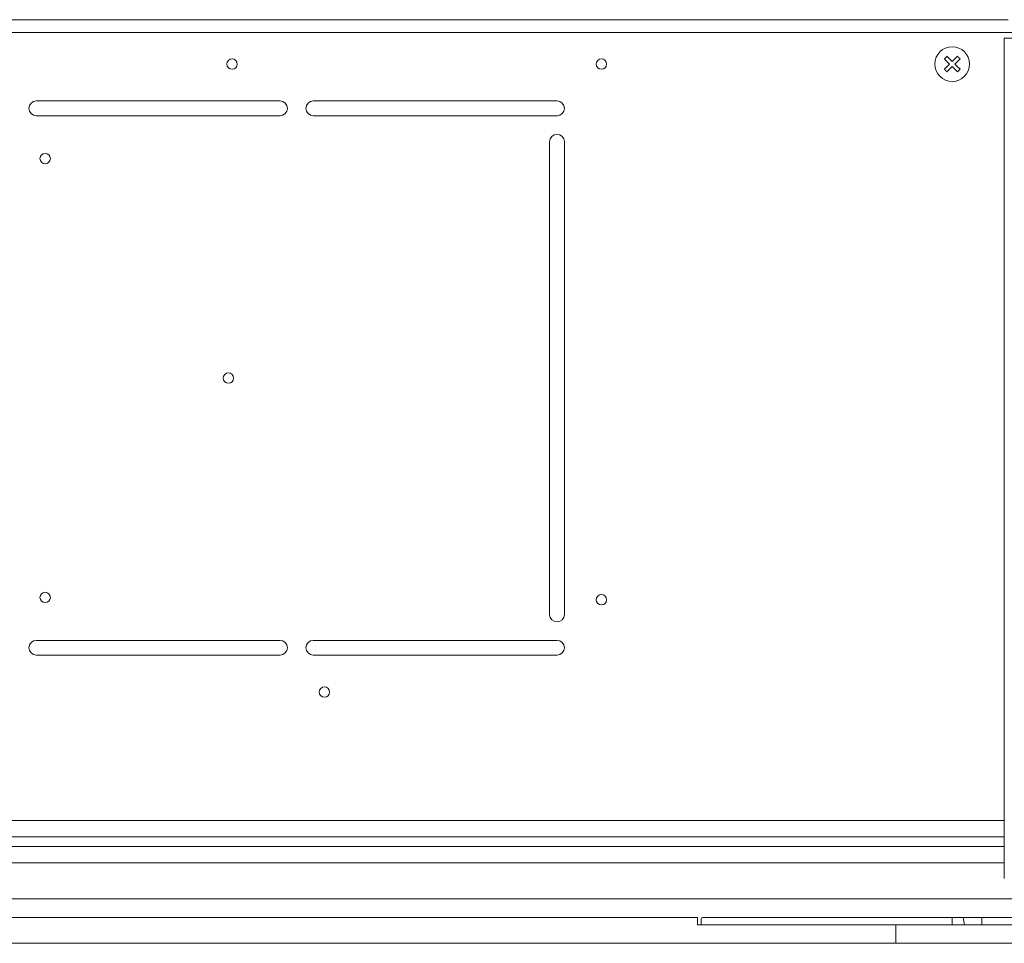
# Model space of a CAD drawing. Units: millimetres. Extents: x 179 to 3226, y 273 to 2637.
# Drawn here: x 2723 to 2989, y 464 to 714 of the extents above; entities that cross this region are included whole.
import ezdxf

# ---------------------------------------------------------------- set-up
doc = ezdxf.new("R2010")
doc.units = ezdxf.units.MM
doc.layers.add('M1', color=40, linetype='Continuous')

msp = doc.modelspace()

# ---------------------------------------------------------------- linework, layer by layer
at = {"layer": 'M1', "color": 6, "linetype": 'Continuous', "lineweight": 18}
for p, q in [((2449.46, 714.07), (2990.5, 714.07)), ((3003.96, 710.57), (2412.99, 710.57)), ((3004.66, 709.07), (2989.46, 709.07)), ((2989.46, 502.04), (2989.46, 709.07)), ((2793.36, 692.07), (2727.36, 692.07)), ((2868.36, 692.07), (2802.36, 692.07)), ((2727.36, 688.07), (2793.36, 688.07)), ((2802.36, 688.07), (2868.36, 688.07)), ((2866.36, 681.07), (2866.36, 553.07)), ((2870.36, 553.07), (2870.36, 681.07)), ((2793.36, 546.07), (2727.36, 546.07)), ((2868.36, 546.07), (2802.36, 546.07)), ((2727.36, 542.07), (2793.36, 542.07)), ((2802.36, 542.07), (2868.36, 542.07)), ((2989.46, 501.05), (2989.46, 502.04)), ((2989.46, 499.57), (2989.46, 501.05)), ((2989.46, 499.57), (2989.46, 481.62)), ((2989.46, 497.28), (2411.17, 497.28)), ((2411.17, 492.87), (2989.46, 492.87)), ((2989.46, 490.28), (2411.17, 490.28)), ((2411.17, 485.87), (2989.46, 485.87)), ((2411.17, 476.07), (3004.46, 476.07)), ((2971.86, 476.07), (2426.84, 476.07)), ((2115.76, 464.07), (3224.96, 464.07)), ((2195.69, 464.07), (3145.69, 464.07))]:
    msp.add_line(p, q, dxfattribs=at)
at = {"layer": 'M1', "color": 4, "linetype": 'Continuous', "lineweight": 18}
for p, q in [((2469.36, 471.07), (2906.36, 471.07)), ((2906.36, 469.07), (2906.36, 471.07)), ((2975.36, 471.07), (2978.36, 471.07)), ((2975.36, 469.07), (2975.36, 471.07)), ((2978.64, 469.07), (2978.36, 471.07)), ((2983.36, 471.07), (2978.36, 471.07)), ((2983.36, 471.07), (2983.36, 469.07)), ((3095.54, 469.07), (2906.36, 469.07)), ((2960.07, 469.07), (2960.07, 464.07)), ((2195.36, 464.07), (3145.36, 464.07))]:
    msp.add_line(p, q, dxfattribs=at)
at = {"layer": 'M1', "color": 7, "linetype": 'Continuous', "lineweight": 18}
for p, q in [((2907.36, 470.57), (2907.36, 469.07)), ((3094.86, 471.07), (2907.86, 471.07)), ((3095.36, 469.07), (2907.36, 469.07))]:
    msp.add_line(p, q, dxfattribs=at)
at = {"layer": 'M1', "color": 6, "linetype": 'Continuous', "lineweight": 18}
for centre, radius in [((2975.36, 702.07), 4.7), ((2780.36, 702.07), 1.4), ((2880.36, 702.07), 1.4), ((2729.76, 676.47), 1.4), ((2779.36, 617.07), 1.4), ((2729.76, 557.68), 1.4), ((2880.36, 557.07), 1.4), ((2805.36, 532.07), 1.4)]:
    msp.add_circle(centre, radius, dxfattribs=at)
for centre, start, end in [((2727.36, 690.07), 90, 270), ((2793.36, 690.07), 270, 90), ((2802.36, 690.07), 90, 270), ((2868.36, 690.07), 270, 90), ((2868.36, 681.07), 0, 180), ((2868.36, 553.07), 180, 0), ((2727.36, 544.07), 90, 270), ((2793.36, 544.07), 270, 90), ((2802.36, 544.07), 90, 270), ((2868.36, 544.07), 270, 90)]:
    msp.add_arc(centre, 2, start, end, dxfattribs=at)
at = {"layer": 'M1', "color": 7, "linetype": 'Continuous', "lineweight": 18}
msp.add_arc((2907.86, 470.57), 0.5, 90, 180, dxfattribs=at)
at = {"layer": 'M1', "color": 6, "linetype": 'Continuous', "lineweight": 18}
for points in [[(2973.95, 704.19), (2973.92, 704.17), (2973.89, 704.14), (2973.86, 704.11), (2973.83, 704.08), (2973.8, 704.05), (2973.77, 704.02), (2973.74, 703.99), (2973.71, 703.96), (2973.68, 703.93), (2973.65, 703.9), (2973.62, 703.87), (2973.59, 703.84), (2973.56, 703.81), (2973.53, 703.78), (2973.51, 703.75), (2973.48, 703.72), (2973.45, 703.69), (2973.42, 703.66), (2973.39, 703.63), (2973.36, 703.61), (2973.33, 703.58), (2973.3, 703.55), (2973.27, 703.52), (2973.24, 703.49)], [(2975.36, 702.78), (2975.3, 702.84), (2975.24, 702.9), (2975.18, 702.96), (2975.12, 703.03), (2975.06, 703.09), (2975, 703.15), (2974.94, 703.21), (2974.87, 703.27), (2974.81, 703.33), (2974.75, 703.39), (2974.7, 703.45), (2974.64, 703.51), (2974.58, 703.57), (2974.52, 703.62), (2974.46, 703.68), (2974.4, 703.74), (2974.34, 703.8), (2974.29, 703.86), (2974.23, 703.91), (2974.17, 703.97), (2974.11, 704.03), (2974.06, 704.08), (2974, 704.14), (2973.95, 704.19)], [(2976.78, 704.19), (2976.72, 704.14), (2976.66, 704.08), (2976.61, 704.03), (2976.55, 703.97), (2976.5, 703.91), (2976.44, 703.86), (2976.38, 703.8), (2976.32, 703.74), (2976.26, 703.68), (2976.21, 703.62), (2976.15, 703.57), (2976.09, 703.51), (2976.03, 703.45), (2975.97, 703.39), (2975.91, 703.33), (2975.85, 703.27), (2975.79, 703.21), (2975.73, 703.15), (2975.67, 703.09), (2975.61, 703.03), (2975.55, 702.96), (2975.48, 702.9), (2975.42, 702.84), (2975.36, 702.78)], [(2977.48, 703.49), (2977.45, 703.52), (2977.42, 703.55), (2977.39, 703.58), (2977.37, 703.61), (2977.34, 703.63), (2977.31, 703.66), (2977.28, 703.69), (2977.25, 703.72), (2977.22, 703.75), (2977.19, 703.78), (2977.16, 703.81), (2977.13, 703.84), (2977.1, 703.87), (2977.07, 703.9), (2977.04, 703.93), (2977.01, 703.96), (2976.98, 703.99), (2976.95, 704.02), (2976.92, 704.05), (2976.89, 704.08), (2976.86, 704.11), (2976.83, 704.14), (2976.81, 704.17), (2976.78, 704.19)], [(2973.24, 703.49), (2973.3, 703.43), (2973.35, 703.38), (2973.41, 703.32), (2973.46, 703.26), (2973.52, 703.21), (2973.58, 703.15), (2973.64, 703.09), (2973.69, 703.03), (2973.75, 702.98), (2973.81, 702.92), (2973.87, 702.86), (2973.93, 702.8), (2973.99, 702.74), (2974.05, 702.68), (2974.11, 702.62), (2974.17, 702.56), (2974.23, 702.5), (2974.29, 702.44), (2974.35, 702.38), (2974.41, 702.32), (2974.47, 702.26), (2974.53, 702.2), (2974.59, 702.13), (2974.65, 702.07)], [(2974.65, 702.07), (2974.59, 702.01), (2974.53, 701.95), (2974.47, 701.89), (2974.41, 701.83), (2974.35, 701.77), (2974.29, 701.71), (2974.23, 701.65), (2974.17, 701.59), (2974.11, 701.53), (2974.05, 701.47), (2973.99, 701.41), (2973.93, 701.35), (2973.87, 701.29), (2973.81, 701.23), (2973.75, 701.17), (2973.69, 701.11), (2973.64, 701.06), (2973.58, 701), (2973.52, 700.94), (2973.46, 700.88), (2973.41, 700.83), (2973.35, 700.77), (2973.3, 700.71), (2973.24, 700.66)], [(2973.95, 699.95), (2974, 700.01), (2974.06, 700.06), (2974.11, 700.12), (2974.17, 700.18), (2974.23, 700.23), (2974.29, 700.29), (2974.34, 700.35), (2974.4, 700.41), (2974.46, 700.46), (2974.52, 700.52), (2974.58, 700.58), (2974.64, 700.64), (2974.7, 700.7), (2974.75, 700.76), (2974.81, 700.82), (2974.87, 700.88), (2974.94, 700.94), (2975, 701), (2975.06, 701.06), (2975.12, 701.12), (2975.18, 701.18), (2975.24, 701.24), (2975.3, 701.31), (2975.36, 701.37)], [(2975.36, 701.37), (2975.42, 701.31), (2975.48, 701.24), (2975.55, 701.18), (2975.61, 701.12), (2975.67, 701.06), (2975.73, 701), (2975.79, 700.94), (2975.85, 700.88), (2975.91, 700.82), (2975.97, 700.76), (2976.03, 700.7), (2976.09, 700.64), (2976.15, 700.58), (2976.21, 700.52), (2976.26, 700.46), (2976.32, 700.41), (2976.38, 700.35), (2976.44, 700.29), (2976.5, 700.23), (2976.55, 700.18), (2976.61, 700.12), (2976.66, 700.06), (2976.72, 700.01), (2976.78, 699.95)], [(2976.07, 702.07), (2976.13, 702.13), (2976.19, 702.2), (2976.25, 702.26), (2976.31, 702.32), (2976.37, 702.38), (2976.43, 702.44), (2976.5, 702.5), (2976.56, 702.56), (2976.62, 702.62), (2976.68, 702.68), (2976.73, 702.74), (2976.79, 702.8), (2976.85, 702.86), (2976.91, 702.92), (2976.97, 702.98), (2977.03, 703.03), (2977.09, 703.09), (2977.14, 703.15), (2977.2, 703.21), (2977.26, 703.26), (2977.32, 703.32), (2977.37, 703.38), (2977.43, 703.43), (2977.48, 703.49)], [(2977.48, 700.66), (2977.43, 700.71), (2977.37, 700.77), (2977.32, 700.83), (2977.26, 700.88), (2977.2, 700.94), (2977.14, 701), (2977.09, 701.06), (2977.03, 701.11), (2976.97, 701.17), (2976.91, 701.23), (2976.85, 701.29), (2976.79, 701.35), (2976.73, 701.41), (2976.68, 701.47), (2976.62, 701.53), (2976.56, 701.59), (2976.5, 701.65), (2976.43, 701.71), (2976.37, 701.77), (2976.31, 701.83), (2976.25, 701.89), (2976.19, 701.95), (2976.13, 702.01), (2976.07, 702.07)], [(2973.24, 700.66), (2973.27, 700.63), (2973.3, 700.6), (2973.33, 700.57), (2973.36, 700.54), (2973.39, 700.51), (2973.42, 700.48), (2973.45, 700.45), (2973.48, 700.42), (2973.51, 700.39), (2973.53, 700.36), (2973.56, 700.34), (2973.59, 700.31), (2973.62, 700.28), (2973.65, 700.25), (2973.68, 700.22), (2973.71, 700.19), (2973.74, 700.16), (2973.77, 700.13), (2973.8, 700.1), (2973.83, 700.07), (2973.86, 700.04), (2973.89, 700.01), (2973.92, 699.98), (2973.95, 699.95)], [(2976.78, 699.95), (2976.81, 699.98), (2976.83, 700.01), (2976.86, 700.04), (2976.89, 700.07), (2976.92, 700.1), (2976.95, 700.13), (2976.98, 700.16), (2977.01, 700.19), (2977.04, 700.22), (2977.07, 700.25), (2977.1, 700.28), (2977.13, 700.31), (2977.16, 700.34), (2977.19, 700.36), (2977.22, 700.39), (2977.25, 700.42), (2977.28, 700.45), (2977.31, 700.48), (2977.34, 700.51), (2977.37, 700.54), (2977.39, 700.57), (2977.42, 700.6), (2977.45, 700.63), (2977.48, 700.66)]]:
    msp.add_open_spline(points, degree=3, knots=[0, 0, 0, 0, 1, 1, 1, 2, 2, 2, 3, 3, 3, 4, 4, 4, 5, 5, 5, 6, 6, 6, 7, 7, 7, 8, 8, 8, 8], dxfattribs=at)

doc.saveas('drawing.dxf')
